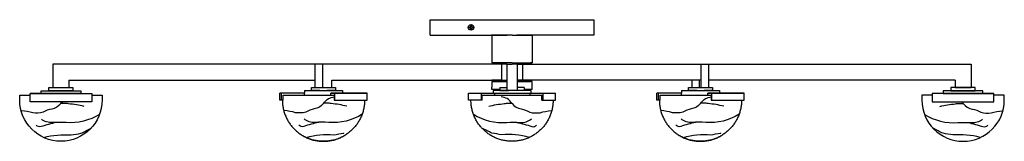
# Model space of a CAD drawing. Units: millimetres. Extents: x 5.9 to 53.9, y 6.7 to 12.6.
import ezdxf

# ---------------------------------------------------------------- set-up
doc = ezdxf.new("R2010")
doc.units = ezdxf.units.MM

msp = doc.modelspace()

# ---------------------------------------------------------------- linework, layer by layer
at = {"color": 0}
for p, q in [((25.915, 12.634), (33.907, 12.634)), ((25.915, 11.886), (25.915, 12.634)), ((29.911, 12.634), (33.671, 12.634)), ((27.832, 12.28), (27.902, 12.28)), ((27.832, 12.24), (27.832, 12.28)), ((27.832, 12.24), (27.902, 12.24)), ((27.902, 12.359), (27.934, 12.359)), ((27.902, 12.28), (27.902, 12.359)), ((27.902, 12.162), (27.902, 12.24)), ((27.902, 12.162), (27.934, 12.162)), ((27.934, 12.28), (27.934, 12.359)), ((27.934, 12.28), (28.013, 12.28)), ((27.934, 12.24), (28.013, 12.24)), ((27.934, 12.162), (27.934, 12.24)), ((28.013, 12.24), (28.013, 12.28)), ((25.915, 11.886), (29.674, 11.886)), ((29.911, 11.886), (28.907, 11.886)), ((29.911, 11.886), (30.915, 11.886)), ((33.907, 11.886), (30.148, 11.886)), ((29.405, 10.469), (7.529, 10.469)), ((7.529, 10.469), (7.529, 9.327)), ((20.323, 9.335), (20.323, 10.469)), ((20.685, 9.335), (20.685, 10.469)), ((29.405, 10.469), (29.405, 9.681)), ((29.655, 10.469), (29.405, 10.469)), ((29.655, 10.469), (29.655, 9.177)), ((29.655, 10.469), (29.911, 10.469)), ((30.167, 10.469), (29.911, 10.469)), ((30.167, 10.469), (29.911, 10.469)), ((30.167, 10.469), (30.416, 10.469)), ((30.167, 10.469), (30.167, 9.177)), ((30.167, 10.469), (30.416, 10.469)), ((30.416, 10.469), (52.293, 10.469)), ((30.416, 10.469), (30.416, 9.681)), ((30.895, 10.528), (30.816, 10.528)), ((30.895, 10.469), (30.816, 10.469)), ((30.836, 10.469), (52.293, 10.469)), ((39.137, 9.335), (39.137, 10.469)), ((39.499, 9.335), (39.499, 10.469)), ((52.293, 10.469), (52.293, 9.327)), ((8.316, 9.681), (20.323, 9.681)), ((8.316, 9.681), (8.316, 9.327)), ((21.13, 9.681), (29.405, 9.681)), ((21.13, 9.335), (21.13, 9.681)), ((28.927, 9.622), (28.927, 9.347)), ((28.927, 9.622), (29.655, 9.622)), ((28.986, 9.681), (28.986, 9.622)), ((29.405, 9.681), (29.655, 9.681)), ((30.416, 9.681), (30.167, 9.681)), ((30.816, 9.622), (30.167, 9.622)), ((38.692, 9.681), (30.416, 9.681)), ((30.895, 9.681), (30.816, 9.681)), ((39.137, 9.681), (30.836, 9.681)), ((38.692, 9.335), (38.692, 9.681)), ((38.692, 9.335), (38.692, 9.681)), ((39.054, 9.335), (39.054, 9.681)), ((51.505, 9.681), (39.499, 9.681)), ((39.499, 9.335), (39.499, 9.681)), ((51.505, 9.681), (51.505, 9.327)), ((19.799, 9.177), (21.649, 9.177)), ((19.799, 9.177), (19.799, 9.052)), ((20.326, 9.335), (21.122, 9.335)), ((21.649, 9.177), (21.649, 9.052)), ((28.986, 9.177), (28.986, 9.052)), ((30.836, 9.177), (28.986, 9.177)), ((29.32, 9.335), (29.655, 9.335)), ((30.501, 9.335), (30.167, 9.335)), ((30.895, 9.229), (30.501, 9.229)), ((30.836, 9.177), (30.836, 9.052)), ((38.172, 9.177), (40.023, 9.177)), ((38.172, 9.177), (38.172, 9.052)), ((38.699, 9.335), (39.496, 9.335)), ((40.023, 9.177), (40.023, 9.052)), ((51.505, 9.327), (52.293, 9.327)), ((52.232, 9.327), (52.234, 9.327)), ((6.958, 9.032), (6.419, 9.032)), ((8.887, 9.032), (9.427, 9.032)), ((28.408, 9.052), (28.408, 8.709)), ((28.463, 8.709), (28.463, 8.96)), ((28.463, 8.96), (31.358, 8.96)), ((29.05, 9.052), (29.05, 8.96)), ((30.772, 9.052), (30.772, 8.96)), ((31.358, 8.709), (31.358, 8.96)), ((31.414, 9.052), (31.414, 8.709)), ((32.037, 8.709), (32.037, 9.052)), ((50.934, 9.032), (50.395, 9.032)), ((52.864, 9.032), (53.402, 9.032))]:
    msp.add_line(p, q, dxfattribs=at)
at = {"color": 0, "ltscale": 4}
msp.add_line((33.907, 12.634), (33.907, 11.886), dxfattribs=at)
at = {"color": 0, "extrusion": (0, 1, 0)}
for p, q in [((29.911, 11.886), (28.927, 11.886)), ((28.927, 11.886), (28.927, 10.528)), ((29.911, 11.886), (30.895, 11.886)), ((30.895, 11.886), (30.895, 10.528)), ((29.911, 10.528), (28.927, 10.528)), ((29.405, 10.469), (28.927, 10.469)), ((29.005, 10.528), (29.005, 10.469)), ((29.911, 10.528), (30.895, 10.528)), ((30.416, 10.469), (30.895, 10.469)), ((30.416, 10.469), (30.895, 10.469)), ((30.816, 10.528), (30.816, 10.469)), ((30.816, 10.528), (30.816, 10.469)), ((29.405, 9.681), (28.927, 9.681)), ((29.655, 9.622), (29.005, 9.622)), ((30.167, 9.622), (30.816, 9.622)), ((30.416, 9.681), (30.895, 9.681)), ((30.816, 9.622), (30.698, 9.622)), ((30.895, 9.622), (30.698, 9.622)), ((30.816, 9.681), (30.816, 9.622)), ((30.895, 9.229), (30.895, 9.622))]:
    msp.add_line(p, q, dxfattribs=at)
at = {"color": 0, "ltscale": 22}
for p, q in [((28.927, 9.229), (28.927, 9.347)), ((29.32, 9.229), (28.927, 9.229))]:
    msp.add_line(p, q, dxfattribs=at)
at = {"color": 0}
for points in [[(8.887, 9.032), (6.958, 9.032), (6.958, 9.17), (8.887, 9.17)], [(8.513, 9.17), (7.332, 9.17), (7.332, 9.327), (8.513, 9.327)], [(50.934, 9.032), (52.864, 9.032), (52.864, 9.17), (50.934, 9.17)], [(51.308, 9.17), (52.49, 9.17), (52.49, 9.327), (51.308, 9.327)], [(9.427, 8.638), (6.419, 8.638), (6.419, 9.032), (9.427, 9.032)], [(50.395, 8.638), (53.402, 8.638), (53.402, 9.032), (50.395, 9.032)]]:
    msp.add_lwpolyline(points, close=True, dxfattribs=at)
for points in [[(7.608, 9.169), (7.608, 9.17)], [(8.238, 9.169), (8.238, 9.17)], [(20.54, 9.177), (20.133, 9.177), (20.133, 9.335), (21.315, 9.335), (21.315, 9.177), (20.898, 9.177)], [(29.32, 9.335), (29.32, 9.229), (29.32, 9.229)], [(29.32, 9.229), (29.32, 9.177), (29.737, 9.177)], [(30.501, 9.335), (30.501, 9.229), (30.501, 9.229)], [(38.913, 9.177), (38.507, 9.177), (38.507, 9.335), (39.688, 9.335), (39.688, 9.177), (39.271, 9.177)], [(51.584, 9.169), (51.584, 9.17)], [(52.214, 9.169), (52.214, 9.17)], [(18.598, 8.709), (18.598, 9.052)], [(19.799, 9.052), (18.598, 9.052)], [(18.762, 8.709), (18.598, 8.709)], [(18.672, 8.709), (18.672, 9.052)], [(18.722, 8.708), (18.722, 8.657), (18.724, 8.605), (18.727, 8.554), (18.732, 8.504), (18.738, 8.453), (18.745, 8.404), (18.753, 8.354), (18.762, 8.305), (18.773, 8.256), (18.785, 8.208), (18.797, 8.161), (18.811, 8.113), (18.827, 8.067), (18.843, 8.02), (18.86, 7.975), (18.879, 7.93), (18.898, 7.885), (18.919, 7.841), (18.94, 7.797), (18.963, 7.755), (18.987, 7.712), (19.011, 7.671), (19.037, 7.63), (19.063, 7.59), (19.091, 7.55), (19.119, 7.511), (19.148, 7.473), (19.178, 7.436), (19.209, 7.399), (19.241, 7.363), (19.274, 7.328), (19.308, 7.294), (19.342, 7.26), (19.377, 7.227), (19.413, 7.195), (19.45, 7.164), (19.487, 7.134), (19.525, 7.105), (19.564, 7.077), (19.604, 7.049), (19.644, 7.023), (19.685, 6.997), (19.726, 6.973), (19.769, 6.949), (19.811, 6.926), (19.855, 6.905), (19.899, 6.884), (19.944, 6.865), (19.989, 6.846), (20.034, 6.829), (20.081, 6.813), (20.127, 6.797), (20.175, 6.783), (20.222, 6.77), (20.27, 6.759), (20.319, 6.748), (20.368, 6.739), (20.418, 6.731), (20.468, 6.724), (20.518, 6.718), (20.568, 6.713), (20.619, 6.71), (20.671, 6.708), (20.722, 6.707), (20.774, 6.708), (20.825, 6.71), (20.876, 6.713), (20.927, 6.718), (20.977, 6.724), (21.027, 6.731), (21.077, 6.739), (21.126, 6.748), (21.174, 6.759), (21.222, 6.77), (21.27, 6.783), (21.317, 6.797), (21.364, 6.813), (21.41, 6.829), (21.456, 6.846), (21.501, 6.865), (21.546, 6.884), (21.59, 6.905), (21.633, 6.926), (21.676, 6.949), (21.718, 6.973), (21.758, 6.996)], [(18.762, 8.959), (21.25, 8.959), (21.25, 8.709)], [(18.762, 8.709), (18.762, 8.959)], [(22.727, 8.708), (22.726, 8.657), (22.724, 8.605), (22.721, 8.554), (22.716, 8.504), (22.71, 8.453), (22.703, 8.404), (22.695, 8.354), (22.686, 8.305), (22.675, 8.256), (22.664, 8.208), (22.651, 8.161), (22.637, 8.113), (22.621, 8.067), (22.605, 8.02), (22.588, 7.975), (22.569, 7.93), (22.55, 7.885), (22.529, 7.841), (22.508, 7.797), (22.485, 7.755), (22.461, 7.712), (22.437, 7.671), (22.411, 7.63), (22.385, 7.59), (22.357, 7.55), (22.329, 7.511), (22.3, 7.473), (22.27, 7.436), (22.239, 7.399), (22.207, 7.363), (22.174, 7.328), (22.14, 7.294), (22.106, 7.26), (22.071, 7.227), (22.035, 7.195), (21.998, 7.164), (21.961, 7.134), (21.923, 7.105), (21.884, 7.077), (21.844, 7.049), (21.804, 7.023), (21.763, 6.997), (21.722, 6.973), (21.679, 6.949), (21.637, 6.926), (21.593, 6.905), (21.549, 6.884), (21.504, 6.865), (21.459, 6.846), (21.414, 6.829), (21.367, 6.813), (21.321, 6.797), (21.273, 6.783), (21.226, 6.77), (21.178, 6.759), (21.129, 6.748), (21.08, 6.739), (21.03, 6.731), (20.981, 6.724), (20.93, 6.718), (20.88, 6.713), (20.829, 6.71), (20.777, 6.708), (20.726, 6.707), (20.674, 6.708), (20.623, 6.71), (20.572, 6.713), (20.521, 6.718), (20.471, 6.724), (20.421, 6.731), (20.371, 6.739), (20.322, 6.748), (20.274, 6.759), (20.226, 6.77), (20.178, 6.783), (20.131, 6.797), (20.084, 6.813), (20.038, 6.829), (19.992, 6.846), (19.947, 6.865), (19.902, 6.884), (19.858, 6.905), (19.815, 6.926), (19.772, 6.949), (19.73, 6.973), (19.69, 6.996)], [(19.799, 8.959), (19.799, 9.052)], [(21.08, 9.052), (22.85, 9.052)], [(22.85, 9.052), (21.08, 9.052)], [(21.08, 8.959), (21.08, 9.052)], [(21.25, 8.709), (22.85, 8.709)], [(21.273, 8.709), (21.273, 9.052)], [(22.85, 8.709), (22.85, 9.052)], [(27.785, 8.709), (27.785, 9.052)], [(27.785, 9.052), (32.037, 9.052)], [(28.463, 8.709), (27.785, 8.709)], [(31.913, 8.708), (31.913, 8.657), (31.911, 8.605), (31.908, 8.554), (31.903, 8.504), (31.897, 8.453), (31.89, 8.404), (31.882, 8.354), (31.873, 8.305), (31.862, 8.256), (31.85, 8.208), (31.837, 8.161), (31.823, 8.113), (31.808, 8.067), (31.792, 8.02), (31.775, 7.975), (31.756, 7.93), (31.737, 7.885), (31.716, 7.841), (31.694, 7.797), (31.672, 7.755), (31.648, 7.712), (31.624, 7.671), (31.598, 7.63), (31.572, 7.59), (31.544, 7.55), (31.516, 7.511), (31.487, 7.473), (31.456, 7.436), (31.425, 7.399), (31.394, 7.363), (31.361, 7.328), (31.327, 7.294), (31.293, 7.26), (31.258, 7.227), (31.222, 7.195), (31.185, 7.164), (31.148, 7.134), (31.11, 7.105), (31.071, 7.077), (31.031, 7.049), (30.991, 7.023), (30.95, 6.997), (30.908, 6.973), (30.866, 6.949), (30.823, 6.926), (30.78, 6.905), (30.736, 6.884), (30.691, 6.865), (30.646, 6.846), (30.6, 6.829), (30.554, 6.813), (30.507, 6.797), (30.46, 6.783), (30.413, 6.77), (30.364, 6.759), (30.316, 6.748), (30.267, 6.739), (30.217, 6.731), (30.167, 6.724), (30.117, 6.718), (30.066, 6.713), (30.015, 6.71), (29.964, 6.708), (29.913, 6.707), (29.861, 6.708), (29.81, 6.71), (29.759, 6.713), (29.708, 6.718), (29.658, 6.724), (29.608, 6.731), (29.558, 6.739), (29.509, 6.748), (29.461, 6.759), (29.412, 6.77), (29.365, 6.783), (29.318, 6.797), (29.271, 6.813), (29.225, 6.829), (29.179, 6.846), (29.134, 6.865), (29.089, 6.884), (29.045, 6.905), (29.002, 6.926), (28.959, 6.949), (28.917, 6.973), (28.875, 6.997), (28.834, 7.023), (28.794, 7.049), (28.754, 7.077), (28.715, 7.105), (28.677, 7.134), (28.64, 7.164), (28.603, 7.195), (28.567, 7.227), (28.532, 7.26), (28.498, 7.294), (28.464, 7.328), (28.431, 7.363), (28.4, 7.399), (28.369, 7.436), (28.338, 7.473), (28.309, 7.511), (28.281, 7.55), (28.253, 7.59), (28.227, 7.63), (28.201, 7.671), (28.177, 7.712), (28.153, 7.755), (28.131, 7.797), (28.109, 7.841), (28.088, 7.885), (28.069, 7.93), (28.05, 7.975), (28.033, 8.02), (28.017, 8.067), (28.002, 8.113), (27.988, 8.161), (27.975, 8.208), (27.963, 8.256), (27.952, 8.305), (27.943, 8.354), (27.935, 8.404), (27.928, 8.453), (27.922, 8.504), (27.918, 8.554), (27.914, 8.605), (27.912, 8.657), (27.912, 8.708)], [(31.358, 8.709), (32.037, 8.709)], [(36.972, 8.709), (36.972, 9.052)], [(38.172, 9.052), (36.972, 9.052)], [(37.135, 8.709), (36.972, 8.709)], [(37.045, 8.709), (37.045, 9.052)], [(37.095, 8.708), (37.096, 8.657), (37.098, 8.605), (37.101, 8.554), (37.105, 8.504), (37.111, 8.453), (37.118, 8.404), (37.126, 8.354), (37.136, 8.305), (37.146, 8.256), (37.158, 8.208), (37.171, 8.161), (37.185, 8.113), (37.2, 8.067), (37.217, 8.02), (37.234, 7.975), (37.252, 7.93), (37.272, 7.885), (37.292, 7.841), (37.314, 7.797), (37.337, 7.755), (37.36, 7.712), (37.385, 7.671), (37.41, 7.63), (37.437, 7.59), (37.464, 7.55), (37.493, 7.511), (37.522, 7.473), (37.552, 7.436), (37.583, 7.399), (37.615, 7.363), (37.648, 7.328), (37.681, 7.294), (37.716, 7.26), (37.751, 7.227), (37.787, 7.195), (37.823, 7.164), (37.861, 7.134), (37.899, 7.105), (37.938, 7.077), (37.977, 7.049), (38.018, 7.023), (38.058, 6.997), (38.1, 6.973), (38.142, 6.949), (38.185, 6.926), (38.229, 6.905), (38.273, 6.884), (38.317, 6.865), (38.362, 6.846), (38.408, 6.829), (38.454, 6.813), (38.501, 6.797), (38.548, 6.783), (38.596, 6.77), (38.644, 6.759), (38.693, 6.748), (38.742, 6.739), (38.791, 6.731), (38.841, 6.724), (38.891, 6.718), (38.942, 6.713), (38.993, 6.71), (39.044, 6.708), (39.096, 6.707), (39.148, 6.708), (39.199, 6.71), (39.25, 6.713), (39.301, 6.718), (39.351, 6.724), (39.401, 6.731), (39.45, 6.739), (39.499, 6.748), (39.548, 6.759), (39.596, 6.77), (39.644, 6.783), (39.691, 6.797), (39.738, 6.813), (39.784, 6.829), (39.83, 6.846), (39.875, 6.865), (39.919, 6.884), (39.963, 6.905), (40.007, 6.926), (40.05, 6.949), (40.092, 6.973), (40.132, 6.996)], [(37.135, 8.959), (39.623, 8.959), (39.623, 8.709)], [(37.135, 8.709), (37.135, 8.959)], [(41.1, 8.708), (41.1, 8.657), (41.098, 8.605), (41.094, 8.554), (41.09, 8.504), (41.084, 8.453), (41.077, 8.404), (41.069, 8.354), (41.06, 8.305), (41.049, 8.256), (41.037, 8.208), (41.024, 8.161), (41.01, 8.113), (40.995, 8.067), (40.979, 8.02), (40.961, 7.975), (40.943, 7.93), (40.923, 7.885), (40.903, 7.841), (40.881, 7.797), (40.859, 7.755), (40.835, 7.712), (40.81, 7.671), (40.785, 7.63), (40.758, 7.59), (40.731, 7.55), (40.703, 7.511), (40.673, 7.473), (40.643, 7.436), (40.612, 7.399), (40.58, 7.363), (40.548, 7.328), (40.514, 7.294), (40.48, 7.26), (40.445, 7.227), (40.409, 7.195), (40.372, 7.164), (40.335, 7.134), (40.296, 7.105), (40.258, 7.077), (40.218, 7.049), (40.178, 7.023), (40.137, 6.997), (40.095, 6.973), (40.053, 6.949), (40.01, 6.926), (39.967, 6.905), (39.923, 6.884), (39.878, 6.865), (39.833, 6.846), (39.787, 6.829), (39.741, 6.813), (39.694, 6.797), (39.647, 6.783), (39.599, 6.77), (39.551, 6.759), (39.503, 6.748), (39.454, 6.739), (39.404, 6.731), (39.354, 6.724), (39.304, 6.718), (39.253, 6.713), (39.202, 6.71), (39.151, 6.708), (39.099, 6.707), (39.048, 6.708), (38.996, 6.71), (38.945, 6.713), (38.895, 6.718), (38.844, 6.724), (38.795, 6.731), (38.745, 6.739), (38.696, 6.748), (38.647, 6.759), (38.599, 6.77), (38.552, 6.783), (38.504, 6.797), (38.458, 6.813), (38.411, 6.829), (38.366, 6.846), (38.321, 6.865), (38.276, 6.884), (38.232, 6.905), (38.188, 6.926), (38.146, 6.949), (38.103, 6.973), (38.063, 6.996)], [(38.172, 8.959), (38.172, 9.052)], [(39.453, 9.052), (41.223, 9.052)], [(41.223, 9.052), (39.453, 9.052)], [(39.453, 8.959), (39.453, 9.052)], [(39.623, 8.709), (41.223, 8.709)], [(39.647, 8.709), (39.647, 9.052)], [(41.223, 8.709), (41.223, 9.052)]]:
    msp.add_lwpolyline(points, dxfattribs=at)
for points in [[(9.427, 8.953), (9.931, 8.953), (9.931, 8.717, -1), (5.915, 8.717), (5.915, 8.953), (6.419, 8.953)], [(50.395, 8.953), (49.891, 8.953), (49.891, 8.717, 1), (53.907, 8.717), (53.907, 8.953), (53.402, 8.953)], [(9.058, 8.41, 0.039021), (8.297, 8.534, 0.091112), (8.086, 8.555, 0.069569), (7.922, 8.544, -0.188286), (7.474, 8.279, 0.099376), (7.055, 8.121, -0.109019), (6.556, 8.094, 0.042557), (6.004, 8.2, -67.858636)], [(21.859, 8.418, 0.039021), (21.098, 8.542, 0.091112), (20.888, 8.563, 0.069569), (20.723, 8.552, -0.188286), (20.275, 8.287, 0.099376), (19.856, 8.128, -0.109019), (19.358, 8.102, 0.042557), (18.806, 8.207, -67.858636)], [(28.775, 8.418, -0.039021), (29.536, 8.542, -0.091112), (29.747, 8.563, -0.069569), (29.912, 8.552, 0.188286), (30.36, 8.287, -0.099376), (30.778, 8.128, 0.109019), (31.277, 8.102, -0.042557), (31.829, 8.207, 67.858636)], [(40.233, 8.418, 0.039021), (39.472, 8.542, 0.091112), (39.261, 8.563, 0.069569), (39.097, 8.552, -0.188286), (38.649, 8.287, 0.099376), (38.23, 8.128, -0.109019), (37.731, 8.102, 0.042557), (37.179, 8.207, -67.858636)], [(50.764, 8.41, -0.039021), (51.525, 8.534, -0.091112), (51.735, 8.555, -0.069569), (51.9, 8.544, 0.188286), (52.348, 8.279, -0.099376), (52.767, 8.121, 0.109019), (53.265, 8.094, -0.042557), (53.817, 8.2, 67.858636)], [(9.806, 8.021, -0.160478), (8.176, 7.617, 0.028732), (7.516, 7.617, -0.183292), (6.974, 7.787)], [(22.608, 8.03, -0.160571), (20.977, 7.625, 0.028732), (20.317, 7.625, -0.183292), (19.776, 7.795)], [(28.031, 8.027, 0.160088), (29.658, 7.625, -0.028732), (30.317, 7.625, 0.183292), (30.859, 7.795)], [(40.982, 8.03, -0.160571), (39.351, 7.625, 0.028732), (38.691, 7.625, -0.183292), (38.149, 7.795)], [(50.015, 8.021, 0.160478), (51.646, 7.617, -0.028732), (52.306, 7.617, 0.183292), (52.847, 7.787)], [(7.692, 7.624, 0.022368), (6.957, 7.423, -0.311295), (6.721, 7.493, 0.479847)], [(7.088, 6.893, -0.086429), (8.423, 7.017, 0.000269), (8.901, 7.098, 0.005913), (9.386, 7.343, 0.005913)], [(20.493, 7.632, 0.022368), (19.758, 7.43, -0.311295), (19.523, 7.501, 0.479847)], [(30.746, 6.901, 0.086429), (29.411, 7.024, -0.000269), (28.932, 7.106, -0.006004), (28.44, 7.354, -0.006004)], [(30.142, 7.632, -0.022368), (30.877, 7.43, 0.311295), (31.112, 7.501, -0.479847)], [(38.867, 7.632, 0.022368), (38.132, 7.43, -0.311295), (37.896, 7.501, 0.479847)], [(52.734, 6.893, 0.086429), (51.399, 7.017, -0.000269), (50.921, 7.098, -0.005913), (50.435, 7.343, -0.005913)], [(52.13, 7.624, -0.022368), (52.865, 7.423, 0.311295), (53.1, 7.493, -0.479847)], [(19.889, 6.901, -0.086429), (21.224, 7.024, 0.000269), (21.702, 7.106, 0.000189), (21.718, 7.114, 0.000189)], [(38.263, 6.901, -0.086429), (39.598, 7.024, 0.000269), (40.076, 7.106, 0.000189), (40.092, 7.114, 0.000189)]]:
    msp.add_lwpolyline(points, format="xyb", dxfattribs=at)
msp.add_ellipse((27.914, 12.26), major_axis=(0, 0.138), ratio=0.989743, dxfattribs=at)
for points in [[(20.723, 8.552), (20.796, 8.644), (20.934, 8.816), (21.152, 8.848), (21.25, 8.867)], [(29.912, 8.552), (29.838, 8.644), (29.701, 8.816), (29.483, 8.848), (29.385, 8.867)], [(39.097, 8.552), (39.17, 8.644), (39.307, 8.816), (39.525, 8.848), (39.623, 8.867)]]:
    msp.add_open_spline(points, degree=3, knots=[0, 0, 0, 0, 8.595548, 16.084037, 16.084037, 16.084037, 16.084037], dxfattribs=at)
for points in [[(7.922, 8.544), (7.947, 8.576), (7.973, 8.608), (7.999, 8.638)], [(51.9, 8.544), (51.874, 8.576), (51.849, 8.608), (51.823, 8.638)]]:
    msp.add_open_spline(points, degree=3, dxfattribs=at)

doc.saveas('drawing.dxf')
